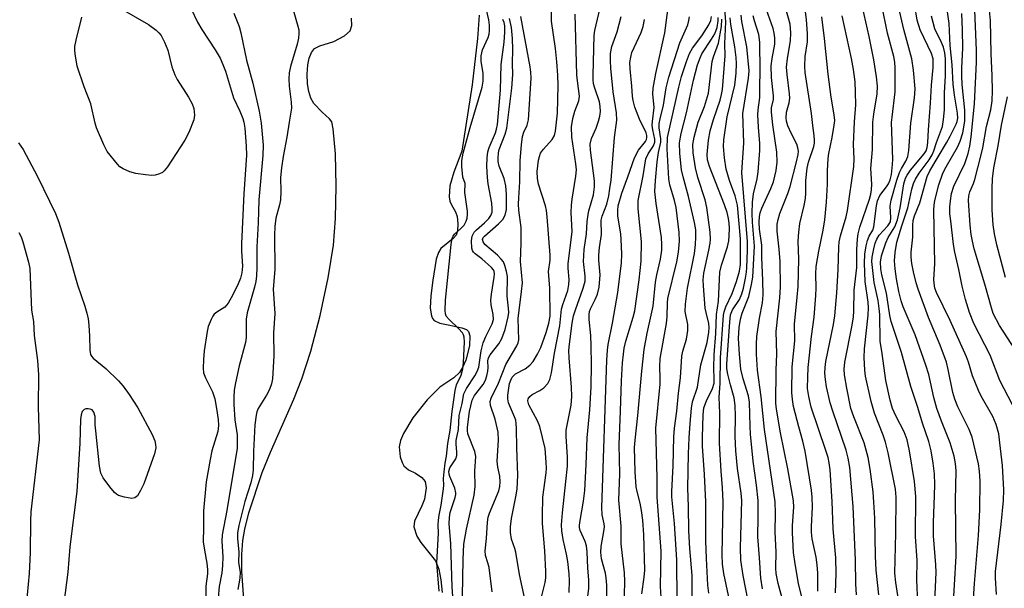
# Model space of a CAD drawing. Units: inches. Extents: x 1309760 to 1315761, y 501449 to 505449.
# Drawn here: x 1310176 to 1310407, y 502414 to 502547 of the extents above; entities that cross this region are included whole.
import ezdxf

# ---------------------------------------------------------------- set-up
doc = ezdxf.new("R2010")
doc.units = ezdxf.units.IN
doc.header["$MEASUREMENT"] = 0
for name, color, linetype in [('HYDRO-Stream Poly Centerlines', 142, 'Continuous'), ('HYDRO-Water Body', 4, 'Continuous'), ('Undefined', 1, 'Continuous')]:
    doc.layers.add(name, color=color, linetype=linetype)

msp = doc.modelspace()

# ---------------------------------------------------------------- linework, layer by layer
at = {"layer": 'HYDRO-Stream Poly Centerlines'}
for points in [[(1310283.76, 502547.93), (1310283.4, 502542.51), (1310282.11, 502531.62), (1310279.71, 502516.07), (1310277.81, 502511.18), (1310276.92, 502507.94), (1310276.74, 502505.38), (1310276.92, 502504.38), (1310277.27, 502503.48), (1310278.26, 502501.85), (1310278.62, 502500.75), (1310278.8, 502499.06), (1310278.69, 502497.42), (1310278.39, 502496.41), (1310277.71, 502495.61), (1310274.78, 502493.25), (1310274.22, 502492.32), (1310273.73, 502490.81), (1310272.93, 502485.84), (1310272.43, 502482.2), (1310272.32, 502479.33), (1310272.58, 502477.53), (1310272.86, 502476.85), (1310273.26, 502476.37), (1310274.59, 502475.81), (1310276.93, 502475.29), (1310279.69, 502474.72), (1310280.81, 502474.29), (1310281.26, 502473.81), (1310281.59, 502472.83), (1310281.52, 502470.48), (1310280.62, 502467.08), (1310279.91, 502465.42), (1310279.16, 502464.19), (1310277.84, 502463), (1310274.57, 502460.75), (1310271.63, 502457.84), (1310268.2, 502453.56), (1310266.07, 502449.96), (1310265.37, 502448.29), (1310265.01, 502446.79), (1310265.26, 502444.45), (1310265.7, 502443.09), (1310266.13, 502442.34), (1310267.18, 502441.42), (1310268.88, 502440.63), (1310270.32, 502439.58), (1310271.13, 502438.64), (1310271.38, 502437.21), (1310270.98, 502434.55), (1310270.38, 502432.98), (1310268.6, 502429.37), (1310268.5, 502428.05), (1310269.19, 502425.85), (1310270.12, 502424.41), (1310273.55, 502420.09), (1310274.33, 502418.1), (1310274.81, 502415.67), (1310275.09, 502412.68)], [(1310229.02, 502405.74), (1310228.17, 502417.56), (1310228.13, 502421.6), (1310228.35, 502424.86), (1310228.83, 502427.53), (1310229.81, 502431.31), (1310232.93, 502440.78), (1310234.83, 502445.55), (1310240.32, 502457.99), (1310242.24, 502462.71), (1310244.35, 502469.23), (1310246.51, 502477.57), (1310248.38, 502486.4), (1310249.62, 502494.08), (1310250.12, 502500.3), (1310250.27, 502507.91), (1310250.06, 502515.42), (1310249.54, 502521.34), (1310249.2, 502522.92), (1310248.72, 502523.62), (1310246.95, 502525.19), (1310245.03, 502527.23), (1310244.34, 502528.48), (1310243.85, 502530.05), (1310243.55, 502531.84), (1310243.44, 502534.09), (1310243.6, 502536.28), (1310243.94, 502537.91), (1310244.46, 502539.23), (1310245.17, 502540.12), (1310246.44, 502540.74), (1310249.69, 502541.8), (1310252.17, 502543.1), (1310253.54, 502544.27), (1310253.94, 502545.53), (1310253.88, 502547.22)]]:
    msp.add_lwpolyline(points, dxfattribs=at)
at = {"layer": 'HYDRO-Water Body'}
for points in [[(1310283.76, 502547.93, 0), (1310283.4, 502542.51, 0), (1310282.11, 502531.62, 0), (1310279.71, 502516.07, 0), (1310277.81, 502511.18, 0), (1310276.92, 502507.94, 0), (1310276.74, 502505.38, 0), (1310276.92, 502504.38, 0), (1310277.27, 502503.48, 0), (1310278.26, 502501.85, 0), (1310278.62, 502500.75, 0), (1310278.8, 502499.06, 0), (1310278.69, 502497.42, 0), (1310278.39, 502496.41, 0), (1310277.71, 502495.61, 0), (1310274.78, 502493.25, 0), (1310274.22, 502492.32, 0), (1310273.73, 502490.81, 0), (1310272.93, 502485.84, 0), (1310272.43, 502482.2, 0), (1310272.32, 502479.33, 0), (1310272.58, 502477.53, 0), (1310272.86, 502476.85, 0), (1310273.26, 502476.37, 0), (1310274.59, 502475.81, 0), (1310276.93, 502475.29, 0), (1310279.69, 502474.72, 0), (1310280.81, 502474.29, 0), (1310281.26, 502473.81, 0), (1310281.59, 502472.83, 0), (1310281.52, 502470.48, 0), (1310280.62, 502467.08, 0), (1310279.91, 502465.42, 0), (1310279.16, 502464.19, 0), (1310277.84, 502463, 0), (1310274.57, 502460.75, 0), (1310271.63, 502457.84, 0), (1310268.2, 502453.56, 0), (1310266.07, 502449.96, 0), (1310265.37, 502448.29, 0), (1310265.01, 502446.79, 0), (1310265.26, 502444.45, 0), (1310265.7, 502443.09, 0), (1310266.13, 502442.34, 0), (1310267.18, 502441.42, 0), (1310268.88, 502440.63, 0), (1310270.32, 502439.58, 0), (1310271.13, 502438.64, 0), (1310271.38, 502437.21, 0), (1310270.98, 502434.55, 0), (1310270.38, 502432.98, 0), (1310268.6, 502429.37, 0), (1310268.5, 502428.05, 0), (1310269.19, 502425.85, 0), (1310270.12, 502424.41, 0), (1310273.55, 502420.09, 0), (1310274.33, 502418.1, 0), (1310274.81, 502415.67, 0), (1310275.09, 502412.68, 0)], [(1310229.02, 502405.74, 0), (1310228.17, 502417.56, 0), (1310228.13, 502421.6, 0), (1310228.35, 502424.86, 0), (1310228.83, 502427.53, 0), (1310229.81, 502431.31, 0), (1310232.93, 502440.78, 0), (1310234.83, 502445.55, 0), (1310240.32, 502457.99, 0), (1310242.24, 502462.71, 0), (1310244.35, 502469.23, 0), (1310246.51, 502477.57, 0), (1310248.38, 502486.4, 0), (1310249.62, 502494.08, 0), (1310250.12, 502500.3, 0), (1310250.27, 502507.91, 0), (1310250.06, 502515.42, 0), (1310249.54, 502521.34, 0), (1310249.2, 502522.92, 0), (1310248.72, 502523.62, 0), (1310246.95, 502525.19, 0), (1310245.03, 502527.23, 0), (1310244.34, 502528.48, 0), (1310243.85, 502530.05, 0), (1310243.55, 502531.84, 0), (1310243.44, 502534.09, 0), (1310243.6, 502536.28, 0), (1310243.94, 502537.91, 0), (1310244.46, 502539.23, 0), (1310245.17, 502540.12, 0), (1310246.44, 502540.74, 0), (1310249.69, 502541.8, 0), (1310252.17, 502543.1, 0), (1310253.54, 502544.27, 0), (1310253.94, 502545.53, 0), (1310253.88, 502547.22, 0)]]:
    msp.add_polyline3d(points, dxfattribs=at)
at = {"layer": 'Undefined'}
for points, elevation in [([(1310304.91, 502412.67), (1310305, 502415.48), (1310304.9, 502417.05), (1310304.57, 502419.9), (1310304.25, 502421.61), (1310303.45, 502425.12), (1310303.14, 502427.11), (1310303.08, 502428.52), (1310303.31, 502431.34), (1310304.13, 502438.67), (1310304.46, 502442.24), (1310304.49, 502444.46), (1310304.19, 502449.21), (1310304.2, 502450.73), (1310305.32, 502456.56), (1310305.52, 502458.57), (1310305.44, 502460.75), (1310304.86, 502467.63), (1310304.83, 502469.37), (1310304.93, 502470.84), (1310305.6, 502475.77), (1310305.93, 502477.48), (1310306.36, 502478.89), (1310308.19, 502483.94), (1310308.61, 502485.59), (1310308.64, 502486.81), (1310308.26, 502490.21), (1310308.41, 502493.07), (1310308.94, 502496.68), (1310309.12, 502499.59), (1310309.31, 502501.26), (1310309.48, 502502.09), (1310310.58, 502505.88), (1310310.84, 502507.69), (1310310.79, 502509.16), (1310309.89, 502516.3), (1310309.84, 502517.75), (1310310.14, 502519.05), (1310311.18, 502521.45), (1310311.78, 502523.14), (1310312.08, 502524.29), (1310312.21, 502525.41), (1310312.19, 502526.53), (1310311.99, 502527.63), (1310310.88, 502530.83), (1310310.61, 502531.84), (1310310.49, 502532.79), (1310310.48, 502533.93), (1310310.76, 502543.16), (1310310.88, 502544.39), (1310313.61, 502556.06)], 250), ([(1310274.39, 502413.01), (1310273.88, 502419.64), (1310274.28, 502426.58), (1310274.18, 502428.53), (1310274.23, 502429.59), (1310274.42, 502430.82), (1310274.91, 502433.12), (1310275.46, 502436.98), (1310275.5, 502437.78), (1310275.41, 502439.35), (1310275.54, 502440.97), (1310275.82, 502443), (1310276.15, 502444.63), (1310276.4, 502447.6), (1310276.96, 502450.61), (1310277.47, 502455.04), (1310278.19, 502459.98), (1310278.49, 502461.29), (1310279.59, 502463.62), (1310279.97, 502465.07), (1310280.11, 502466.46), (1310280.37, 502471.37), (1310280.29, 502472.51), (1310280.12, 502473.04), (1310279.85, 502473.49), (1310278.96, 502474.5), (1310276.73, 502476.6), (1310276.08, 502477.43), (1310275.9, 502477.93), (1310275.8, 502478.77), (1310275.88, 502481.14), (1310277.24, 502494.23), (1310277.49, 502495.66), (1310277.7, 502496.17), (1310278.02, 502496.61), (1310279.51, 502497.96), (1310280.23, 502498.78), (1310280.73, 502499.68), (1310280.97, 502500.39), (1310281.05, 502501.22), (1310281.02, 502502.06), (1310280.44, 502506.43), (1310280.47, 502508.47), (1310279.99, 502510.01), (1310279.84, 502510.81), (1310279.7, 502512.49), (1310279.7, 502513.89), (1310280.06, 502515.61), (1310281.68, 502521.6), (1310284.51, 502531.04), (1310284.7, 502532.49), (1310284.74, 502534.26), (1310284.27, 502537.2), (1310284.23, 502538.46), (1310284.59, 502539.83), (1310285.88, 502542.69), (1310286.09, 502543.49), (1310286.2, 502544.31), (1310286.2, 502545.57), (1310286.02, 502546.83), (1310284.41, 502553.93)], 238), ([(1310295.38, 502407.09), (1310293.24, 502416.89), (1310292.37, 502422.15), (1310292.16, 502423.01), (1310291.4, 502425.18), (1310291.13, 502426.7), (1310291.14, 502428.06), (1310291.34, 502429.98), (1310292.42, 502435.11), (1310292.72, 502436.87), (1310292.85, 502440.19), (1310292.59, 502446.6), (1310292.56, 502451.07), (1310292.49, 502452.24), (1310292.35, 502453.06), (1310292.1, 502453.85), (1310290.7, 502457.08), (1310290.51, 502458.01), (1310290.5, 502458.88), (1310290.92, 502461.62), (1310291.17, 502462.41), (1310291.54, 502463.13), (1310291.88, 502463.54), (1310292.3, 502463.88), (1310294.54, 502465.08), (1310295.7, 502465.94), (1310296.43, 502466.81), (1310297.48, 502468.52), (1310298.21, 502470.08), (1310299.52, 502473.58), (1310300.13, 502475.77), (1310300.42, 502477.38), (1310300.36, 502483.98), (1310300.06, 502487.85), (1310300.42, 502490.57), (1310300.43, 502491.68), (1310299.71, 502500.71), (1310299.56, 502502.16), (1310299.35, 502503.29), (1310297.66, 502508.32), (1310297.45, 502509.68), (1310297.38, 502511.34), (1310297.71, 502513.95), (1310297.9, 502514.8), (1310298.2, 502515.61), (1310298.83, 502516.53), (1310300.9, 502518.8), (1310301.45, 502519.73), (1310301.71, 502520.79), (1310302.14, 502525), (1310302.27, 502531.44), (1310302.24, 502533.86), (1310302.02, 502537), (1310301.68, 502540.15), (1310300.76, 502546.51), (1310300.68, 502552.62)], 246), ([(1310199.48, 502549.67), (1310206.28, 502545.78), (1310208.08, 502544.4), (1310208.68, 502543.81), (1310209.19, 502543.15), (1310210.03, 502541.63), (1310210.82, 502539.74), (1310211.76, 502535.83), (1310212.41, 502533.94), (1310212.95, 502532.91), (1310215.67, 502528.7), (1310216.5, 502527.16), (1310216.89, 502526.11), (1310217.06, 502524.53), (1310216.89, 502523.45), (1310215.7, 502520.47), (1310214.74, 502518.64), (1310210.67, 502512.41), (1310209.96, 502511.49), (1310209.55, 502511.11), (1310208.87, 502510.76), (1310207.85, 502510.48), (1310207.03, 502510.4), (1310205.55, 502510.5), (1310203.28, 502510.83), (1310201.9, 502511.24), (1310200.28, 502511.93), (1310199.57, 502512.41), (1310198.96, 502513.03), (1310196.6, 502516.03), (1310195.75, 502517.55), (1310194.05, 502521.58), (1310193.73, 502522.66), (1310192.71, 502527.19), (1310191.15, 502531.12), (1310189.51, 502536), (1310189.03, 502538.9), (1310188.96, 502539.77), (1310188.98, 502540.64), (1310189.26, 502542.07), (1310190.62, 502547.52)], 244), ([(1310240, 502549.76), (1310241.3, 502545.34), (1310241.48, 502544.5), (1310241.54, 502543.67), (1310241.39, 502542.54), (1310241.08, 502541.14), (1310239.56, 502535.9), (1310239.25, 502534.42), (1310239.19, 502533.03), (1310239.23, 502531.35), (1310239.74, 502527.56), (1310239.8, 502526.14), (1310239.2, 502522.91), (1310238.72, 502519.39), (1310237.8, 502514.82), (1310237.4, 502512.21), (1310237.2, 502509.95), (1310237.29, 502506.61), (1310237.19, 502504.64), (1310236.96, 502503.49), (1310236.11, 502500.35), (1310235.87, 502498.45), (1310235.8, 502496.36), (1310235.89, 502488.33), (1310235.45, 502483.77), (1310235.85, 502478.01), (1310235.54, 502473.5), (1310235.62, 502468.11), (1310235.3, 502462.76), (1310235.12, 502461.59), (1310234.6, 502460.21), (1310233.92, 502458.9), (1310231.96, 502455.8), (1310231.64, 502455.03), (1310231.47, 502454.22), (1310231.22, 502451.97), (1310230.89, 502445.7), (1310230.77, 502441.44), (1310230.63, 502440.06), (1310230.26, 502438.36), (1310228.84, 502433.96), (1310227.44, 502428.33), (1310227.11, 502426.62), (1310227.1, 502425.32), (1310227.4, 502422.09), (1310227.36, 502419.66), (1310227.77, 502417.46), (1310227.67, 502415.99), (1310227.23, 502413.34)], 238), ([(1310298.26, 502410.92), (1310299.23, 502415.03), (1310299.39, 502416.12), (1310299.38, 502417.59), (1310299.15, 502422.45), (1310298.64, 502428.86), (1310298.6, 502430.66), (1310298.69, 502435.03), (1310299.52, 502440.71), (1310299.57, 502441.78), (1310299.53, 502443.23), (1310299.24, 502446.43), (1310298.04, 502451.59), (1310297.5, 502452.92), (1310295.45, 502456.67), (1310295.18, 502457.6), (1310295.26, 502458.04), (1310295.65, 502458.6), (1310296.25, 502459.05), (1310298.01, 502460.01), (1310298.93, 502460.66), (1310299.89, 502461.62), (1310300.37, 502462.55), (1310300.77, 502464.12), (1310301.46, 502468.74), (1310302.71, 502475.12), (1310303.08, 502479.09), (1310303.39, 502480.19), (1310304.55, 502483.45), (1310304.84, 502484.84), (1310304.89, 502485.99), (1310304.67, 502488.67), (1310304.66, 502489.69), (1310305.57, 502497.27), (1310305.39, 502501.74), (1310305.43, 502503.46), (1310305.58, 502504.86), (1310306.46, 502510.23), (1310306.58, 502511.68), (1310306.48, 502513.11), (1310305.52, 502519.37), (1310305.42, 502521.79), (1310305.71, 502523.73), (1310306.23, 502525.44), (1310307.14, 502527.9), (1310307.31, 502528.98), (1310306.84, 502532.53), (1310306.72, 502534), (1310306.31, 502548.17)], 248), ([(1310309.03, 502409.81), (1310309.47, 502413.68), (1310309.51, 502415.6), (1310309.28, 502418.4), (1310309.1, 502422.23), (1310308.94, 502423.61), (1310308.66, 502424.64), (1310307.48, 502427.21), (1310307.33, 502427.91), (1310307.3, 502428.42), (1310307.43, 502429.56), (1310308.22, 502434.07), (1310308.53, 502436.55), (1310308.89, 502442.69), (1310309.13, 502448.9), (1310309.76, 502455.47), (1310310.08, 502460.88), (1310310.16, 502466.12), (1310310.06, 502470.43), (1310309.94, 502472.89), (1310309.57, 502476.63), (1310309.55, 502477.78), (1310309.67, 502478.55), (1310309.86, 502479.12), (1310311, 502481.29), (1310311.55, 502482.59), (1310311.93, 502484.24), (1310312.16, 502487.09), (1310311.85, 502490.54), (1310311.83, 502491.72), (1310311.98, 502493.5), (1310312.43, 502496.56), (1310312.41, 502499.95), (1310312.6, 502500.84), (1310313.68, 502503.67), (1310314.15, 502505.64), (1310314.46, 502507.33), (1310314.71, 502509.31), (1310315.5, 502519.26), (1310316.07, 502523.35), (1310316.01, 502525.08), (1310315.24, 502530.02), (1310314.66, 502535.5), (1310314.55, 502537.23), (1310314.6, 502538.97), (1310314.92, 502540.62), (1310316.11, 502544.08), (1310317.09, 502547.64)], 252), ([(1310407.19, 502486.5), (1310405.19, 502494.12), (1310404.59, 502496.73), (1310404.29, 502498.8), (1310404.06, 502502.33), (1310404.03, 502507.33), (1310404.17, 502509.61), (1310404.48, 502512.15), (1310405.5, 502517.33), (1310406.23, 502522.2), (1310407.7, 502528.85)], 302), ([(1310175.85, 502497.02), (1310176.36, 502495.97), (1310176.76, 502494.86), (1310178.1, 502490.09), (1310178.4, 502488.55), (1310178.81, 502478.81), (1310179.27, 502476.14), (1310179.41, 502472.87), (1310180.21, 502466.99), (1310180.48, 502463.66), (1310180.42, 502456.2), (1310180.58, 502448.45), (1310178.67, 502431.59), (1310178.57, 502429.42), (1310178.52, 502422.07), (1310178.28, 502417.15), (1310177.83, 502412.13), (1310176.88, 502406.05), (1310176.6, 502404.85), (1310175.48, 502401.44)], 246)]:
    msp.add_lwpolyline(points, dxfattribs=dict(at, elevation=elevation))
for points in [[(1310377.49, 502412.11, 284), (1310376.86, 502417.91, 284), (1310376.7, 502421.18, 284), (1310376.53, 502430.11, 284), (1310376.36, 502433.81, 284), (1310376.14, 502436.29, 284), (1310375.49, 502441.53, 284), (1310375, 502444.28, 284), (1310374.03, 502447.72, 284), (1310371.61, 502453.82, 284), (1310370.96, 502455.8, 284), (1310369.97, 502460.54, 284), (1310369.45, 502463.64, 284), (1310369.33, 502464.98, 284), (1310369.51, 502466.63, 284), (1310371.23, 502475.27, 284), (1310371.56, 502477.27, 284), (1310371.64, 502478.58, 284), (1310371.69, 502483.51, 284), (1310372.35, 502488.8, 284), (1310372.37, 502492.98, 284), (1310372.48, 502495.55, 284), (1310372.61, 502496.68, 284), (1310373.05, 502498.3, 284), (1310375.27, 502504.83, 284), (1310375.61, 502506.03, 284), (1310375.8, 502507.02, 284), (1310375.85, 502508.35, 284), (1310375.61, 502512.02, 284), (1310376.02, 502516.45, 284), (1310376.11, 502522.88, 284), (1310376.31, 502524.73, 284), (1310377.08, 502529.53, 284), (1310377.2, 502531.34, 284), (1310376.97, 502533.53, 284), (1310376.3, 502537.5, 284), (1310375.21, 502542.93, 284), (1310372.53, 502555.06, 284)], [(1310399.67, 502411.22, 294), (1310399.91, 502414.76, 294), (1310400.88, 502426.02, 294), (1310401.15, 502432.06, 294), (1310401.27, 502438.78, 294), (1310401.1, 502441.09, 294), (1310400.88, 502442.81, 294), (1310399.4, 502449.07, 294), (1310398.71, 502450.83, 294), (1310396.04, 502456.21, 294), (1310395.28, 502457.98, 294), (1310394.87, 502459.55, 294), (1310393.78, 502464.94, 294), (1310393.33, 502466.63, 294), (1310391.86, 502470.61, 294), (1310389.16, 502477.09, 294), (1310386.73, 502483.73, 294), (1310386.28, 502485.23, 294), (1310385.65, 502487.81, 294), (1310385.25, 502489.78, 294), (1310385.06, 502491.21, 294), (1310385.07, 502492.45, 294), (1310385.47, 502495.96, 294), (1310385.45, 502498.71, 294), (1310385.56, 502499.83, 294), (1310385.88, 502500.94, 294), (1310387.07, 502503.96, 294), (1310388.82, 502510.11, 294), (1310389.44, 502511.47, 294), (1310393.39, 502518.06, 294), (1310394.22, 502519.57, 294), (1310395.62, 502522.37, 294), (1310395.88, 502523.07, 294), (1310396.01, 502523.78, 294), (1310395.95, 502525.01, 294), (1310395.21, 502529.23, 294), (1310394.91, 502531.75, 294), (1310394.72, 502536.34, 294), (1310394.2, 502540.86, 294), (1310393.95, 502545.98, 294), (1310392.53, 502556.34, 294)], [(1310317.75, 502408.78, 256), (1310317.93, 502415.34, 256), (1310317.83, 502417.25, 256), (1310317.1, 502424.07, 256), (1310317.09, 502428.17, 256), (1310316.56, 502434.28, 256), (1310316.73, 502440.47, 256), (1310316.6, 502447.35, 256), (1310316.96, 502455.19, 256), (1310317.18, 502462.3, 256), (1310317.41, 502466.45, 256), (1310317.6, 502468.51, 256), (1310317.81, 502469.93, 256), (1310318.18, 502471.55, 256), (1310319.92, 502477.19, 256), (1310320.28, 502478.67, 256), (1310321.29, 502485.91, 256), (1310321.73, 502490.27, 256), (1310321.86, 502494.93, 256), (1310321.09, 502502.54, 256), (1310321.04, 502503.71, 256), (1310321.09, 502504.56, 256), (1310322.2, 502510.3, 256), (1310322.87, 502514.32, 256), (1310323.39, 502515.48, 256), (1310324.68, 502517.32, 256), (1310325, 502518.17, 256), (1310324.98, 502518.92, 256), (1310324.5, 502521.07, 256), (1310324.38, 502522.18, 256), (1310324.41, 502523.04, 256), (1310324.79, 502526.33, 256), (1310324.54, 502529.49, 256), (1310324.58, 502530.84, 256), (1310325.18, 502534.27, 256), (1310327.31, 502543.79, 256), (1310328.45, 502552.16, 256)], [(1310359.5, 502411.24, 276), (1310358.64, 502414.81, 276), (1310357.85, 502419.35, 276), (1310357.5, 502422.06, 276), (1310357.25, 502426.63, 276), (1310357.28, 502428.34, 276), (1310357.56, 502432.67, 276), (1310357.5, 502434.18, 276), (1310356.17, 502441.62, 276), (1310354.44, 502450.1, 276), (1310353.52, 502455.63, 276), (1310353.38, 502457.05, 276), (1310353.44, 502464.79, 276), (1310353.57, 502468.59, 276), (1310353.39, 502473.85, 276), (1310354.28, 502481.72, 276), (1310354.43, 502484.31, 276), (1310354.34, 502490.26, 276), (1310354.12, 502493.12, 276), (1310353.66, 502497.35, 276), (1310353.67, 502499.01, 276), (1310353.88, 502500.1, 276), (1310354.29, 502501.45, 276), (1310356.12, 502506.17, 276), (1310356.67, 502507.8, 276), (1310358.18, 502513.57, 276), (1310358.55, 502515.28, 276), (1310358.63, 502516.11, 276), (1310358.53, 502516.89, 276), (1310358.25, 502517.72, 276), (1310357, 502520.12, 276), (1310356.18, 502522.02, 276), (1310355.86, 502523.09, 276), (1310355.75, 502523.91, 276), (1310355.87, 502525.22, 276), (1310356.46, 502527.41, 276), (1310356.62, 502528.48, 276), (1310356.56, 502529.51, 276), (1310355.98, 502534.04, 276), (1310355.87, 502535.77, 276), (1310356.09, 502537.81, 276), (1310356.77, 502541.93, 276), (1310356.89, 502543.78, 276), (1310356.67, 502545.83, 276), (1310354.93, 502552.33, 276)], [(1310363.2, 502413, 278), (1310363.16, 502417.2, 278), (1310363.05, 502419.18, 278), (1310362.8, 502420.91, 278), (1310361.89, 502425.21, 278), (1310361.71, 502426.78, 278), (1310361.69, 502428.14, 278), (1310361.95, 502432.68, 278), (1310361.88, 502434.97, 278), (1310361.7, 502436.64, 278), (1310360.19, 502445.79, 278), (1310359.67, 502448.1, 278), (1310358.72, 502451.46, 278), (1310357.5, 502456.25, 278), (1310357.22, 502457.9, 278), (1310357.1, 502459.52, 278), (1310357.18, 502465.58, 278), (1310357.8, 502471.66, 278), (1310357.72, 502475.51, 278), (1310358.38, 502481.85, 278), (1310358.56, 502484.38, 278), (1310358.74, 502490.77, 278), (1310358.6, 502495.01, 278), (1310358.7, 502497.09, 278), (1310358.96, 502499.16, 278), (1310359.97, 502503.38, 278), (1310360.27, 502504.98, 278), (1310360.38, 502506.29, 278), (1310360.37, 502509.24, 278), (1310360.7, 502512.13, 278), (1310361.04, 502513.52, 278), (1310362.23, 502517.14, 278), (1310362.4, 502517.99, 278), (1310362.43, 502518.58, 278), (1310362.35, 502519.76, 278), (1310361.99, 502522.08, 278), (1310361.73, 502524.87, 278), (1310360.19, 502534.51, 278), (1310360.16, 502535.95, 278), (1310360.25, 502538.28, 278), (1310360.75, 502541.74, 278), (1310360.79, 502543.66, 278), (1310360.51, 502546.88, 278), (1310359.85, 502552.8, 278)], [(1310390.61, 502410.54, 290), (1310390.9, 502417.36, 290), (1310390.83, 502419.14, 290), (1310390.3, 502425.93, 290), (1310390.32, 502429.05, 290), (1310390.58, 502435.37, 290), (1310390.61, 502437.97, 290), (1310390.53, 502440.47, 290), (1310390.25, 502442.97, 290), (1310389.74, 502445.89, 290), (1310389.19, 502448.05, 290), (1310387.71, 502452.37, 290), (1310386.6, 502456.02, 290), (1310384.98, 502460.95, 290), (1310382.84, 502468.94, 290), (1310380.35, 502476.17, 290), (1310380.06, 502477.56, 290), (1310379.3, 502482.83, 290), (1310378.22, 502487.13, 290), (1310378, 502488.54, 290), (1310377.89, 502490.11, 290), (1310378.1, 502491.53, 290), (1310379.12, 502494.57, 290), (1310379.7, 502495.82, 290), (1310381.22, 502498.37, 290), (1310381.87, 502500.02, 290), (1310382.49, 502502.77, 290), (1310383.34, 502508.4, 290), (1310383.73, 502509.73, 290), (1310384.11, 502510.44, 290), (1310384.94, 502511.6, 290), (1310388.11, 502515.44, 290), (1310388.56, 502516.17, 290), (1310388.85, 502516.95, 290), (1310389.01, 502518.11, 290), (1310389.11, 502521.1, 290), (1310389.61, 502527.31, 290), (1310389.84, 502531.55, 290), (1310390.22, 502535.68, 290), (1310390.21, 502537.69, 290), (1310389.83, 502538.96, 290), (1310387.19, 502544.53, 290), (1310386.51, 502546.78, 290), (1310385.4, 502553.76, 290)], [(1310356.72, 502404.5, 274), (1310353.91, 502414.8, 274), (1310353.44, 502417.12, 274), (1310353.36, 502418.33, 274), (1310353.4, 502422.16, 274), (1310353.2, 502426.77, 274), (1310353.29, 502431.23, 274), (1310353.17, 502433.89, 274), (1310350.65, 502450.89, 274), (1310349.92, 502458.54, 274), (1310349.03, 502464.75, 274), (1310348.83, 502468.54, 274), (1310348.78, 502470.88, 274), (1310348.89, 502472.65, 274), (1310349.5, 502476.96, 274), (1310350.21, 502480.56, 274), (1310350.38, 502482.44, 274), (1310350.31, 502485.8, 274), (1310350.05, 502491.17, 274), (1310350.05, 502494.05, 274), (1310349.53, 502497.79, 274), (1310349.46, 502499.47, 274), (1310349.51, 502500.78, 274), (1310349.68, 502501.65, 274), (1310350.07, 502502.76, 274), (1310352.19, 502507.36, 274), (1310352.8, 502508.92, 274), (1310353.4, 502511.54, 274), (1310353.63, 502513.52, 274), (1310353.54, 502515.88, 274), (1310352.62, 502522.23, 274), (1310352.31, 502525.19, 274), (1310352.36, 502526.25, 274), (1310352.76, 502528.21, 274), (1310352.82, 502529.01, 274), (1310352.32, 502533.33, 274), (1310352.27, 502536.09, 274), (1310352.45, 502537.76, 274), (1310353.07, 502541.15, 274), (1310353.13, 502542.66, 274), (1310352.97, 502543.75, 274), (1310352.7, 502544.84, 274), (1310350.76, 502550.28, 274)], [(1310382.58, 502407.89, 286), (1310381.49, 502415, 286), (1310381.28, 502417.21, 286), (1310381.51, 502426.6, 286), (1310381.53, 502434.97, 286), (1310381.43, 502436.86, 286), (1310379.69, 502445.36, 286), (1310379.05, 502447.91, 286), (1310378.5, 502449.56, 286), (1310376.47, 502454.65, 286), (1310375.73, 502457.43, 286), (1310374.36, 502463.34, 286), (1310374.19, 502464.78, 286), (1310374.04, 502467.7, 286), (1310374.14, 502469.74, 286), (1310374.99, 502477.65, 286), (1310375.1, 502479.34, 286), (1310375.02, 502480.72, 286), (1310374.32, 502485.56, 286), (1310374.15, 502489.81, 286), (1310374.24, 502491.93, 286), (1310374.52, 502493.89, 286), (1310374.84, 502495.17, 286), (1310375.23, 502496.13, 286), (1310376.08, 502497.56, 286), (1310376.32, 502498.33, 286), (1310376.93, 502503.29, 286), (1310377.17, 502504.45, 286), (1310377.75, 502505.67, 286), (1310379.33, 502507.72, 286), (1310379.78, 502508.43, 286), (1310380.14, 502509.33, 286), (1310380.44, 502510.65, 286), (1310380.7, 502512.94, 286), (1310380.76, 502514.18, 286), (1310380.49, 502522.77, 286), (1310380.59, 502524.07, 286), (1310381.34, 502529.99, 286), (1310381.35, 502535.62, 286), (1310381.26, 502536.96, 286), (1310381.02, 502538.26, 286), (1310379.53, 502543.76, 286), (1310378.17, 502550.27, 286)], [(1310386.64, 502410.17, 288), (1310386.4, 502415.6, 288), (1310386.5, 502420.14, 288), (1310386.08, 502425.75, 288), (1310386.13, 502435.17, 288), (1310385.89, 502438.69, 288), (1310384.71, 502445.84, 288), (1310384.15, 502448.4, 288), (1310383.42, 502450.28, 288), (1310381.46, 502454.05, 288), (1310380.69, 502455.81, 288), (1310380.16, 502457.71, 288), (1310379.12, 502462.37, 288), (1310378.28, 502468.7, 288), (1310377.83, 502471.54, 288), (1310377.7, 502477.81, 288), (1310377.6, 502479.21, 288), (1310377.31, 502481.07, 288), (1310376.42, 502485.28, 288), (1310375.88, 502490.24, 288), (1310375.95, 502491.24, 288), (1310376.31, 502493.17, 288), (1310376.64, 502494.53, 288), (1310377, 502495.5, 288), (1310377.57, 502496.38, 288), (1310379.6, 502498.56, 288), (1310379.94, 502499.02, 288), (1310380.2, 502499.55, 288), (1310380.32, 502500.5, 288), (1310380.17, 502503.16, 288), (1310380.4, 502504.61, 288), (1310381.75, 502509.28, 288), (1310382.34, 502511.06, 288), (1310382.78, 502511.99, 288), (1310383.86, 502513.73, 288), (1310384.29, 502514.81, 288), (1310384.5, 502516.27, 288), (1310384.98, 502522.62, 288), (1310385.89, 502528.57, 288), (1310386.02, 502530.66, 288), (1310385.59, 502535.09, 288), (1310385.21, 502537.72, 288), (1310383.37, 502544.63, 288), (1310381.73, 502551.79, 288)], [(1310216.23, 502549.46, 242), (1310217.77, 502546.33, 242), (1310218.72, 502544.59, 242), (1310221.86, 502539.8, 242), (1310223.04, 502537.85, 242), (1310223.72, 502536.38, 242), (1310224.3, 502534.81, 242), (1310226.15, 502528.56, 242), (1310227.65, 502525.48, 242), (1310228.39, 502523.7, 242), (1310228.62, 502522.9, 242), (1310228.84, 502521.51, 242), (1310229.17, 502517.28, 242), (1310229.23, 502515.15, 242), (1310228.64, 502506.09, 242), (1310228.03, 502494.42, 242), (1310228.02, 502492.67, 242), (1310228.26, 502489.13, 242), (1310228.13, 502487.61, 242), (1310227.83, 502486.35, 242), (1310227.29, 502484.99, 242), (1310226.04, 502482.39, 242), (1310224.97, 502480.43, 242), (1310224.16, 502479.5, 242), (1310222.28, 502478.37, 242), (1310221.66, 502477.88, 242), (1310221.32, 502477.43, 242), (1310220.92, 502476.66, 242), (1310220.28, 502475, 242), (1310219.98, 502473.86, 242), (1310219.3, 502469.3, 242), (1310219.11, 502467.29, 242), (1310219.07, 502465.26, 242), (1310219.17, 502464.13, 242), (1310219.59, 502462.93, 242), (1310221.23, 502459.65, 242), (1310221.77, 502458.02, 242), (1310222.23, 502455.8, 242), (1310222.56, 502453.24, 242), (1310222.66, 502451.79, 242), (1310222.48, 502450.4, 242), (1310221.12, 502445.86, 242), (1310220.69, 502443.86, 242), (1310219.81, 502438.58, 242), (1310219.11, 502431.77, 242), (1310219.17, 502427.88, 242), (1310219.1, 502424.5, 242), (1310219.36, 502422.56, 242), (1310219.95, 502419.55, 242), (1310220.08, 502418.03, 242), (1310220.06, 502417.02, 242), (1310219.71, 502414.15, 242), (1310219.58, 502407.51, 242)], [(1310226.27, 502548.42, 240), (1310227.48, 502545.3, 240), (1310227.88, 502543.8, 240), (1310229.24, 502537.44, 240), (1310230.74, 502532.05, 240), (1310232.22, 502525.42, 240), (1310232.65, 502522.66, 240), (1310233.17, 502517.48, 240), (1310233.09, 502515.1, 240), (1310232.1, 502504.66, 240), (1310231.99, 502499.28, 240), (1310231.67, 502493.7, 240), (1310231.67, 502488.84, 240), (1310231.59, 502486.86, 240), (1310231.42, 502485.57, 240), (1310231.11, 502484.19, 240), (1310229.35, 502478.21, 240), (1310229.19, 502476.75, 240), (1310229.12, 502472.42, 240), (1310229.01, 502471.22, 240), (1310227.55, 502465.79, 240), (1310226.64, 502461.76, 240), (1310226.35, 502460.09, 240), (1310226.23, 502458.41, 240), (1310226.26, 502456.68, 240), (1310226.51, 502453.15, 240), (1310227.04, 502449.64, 240), (1310227.08, 502448.21, 240), (1310227.01, 502446.51, 240), (1310224.62, 502431.9, 240), (1310223.51, 502426.2, 240), (1310223.43, 502424.73, 240), (1310223.67, 502420.99, 240), (1310223.63, 502419.01, 240), (1310223.46, 502417.31, 240), (1310222.85, 502414.05, 240), (1310222.57, 502411.41, 240)], [(1310286.86, 502412.81, 244), (1310286.1, 502418.53, 244), (1310285.84, 502419.64, 244), (1310285.26, 502421.35, 244), (1310285.19, 502422.42, 244), (1310285.48, 502425.28, 244), (1310285.75, 502429.17, 244), (1310285.92, 502430.3, 244), (1310286.21, 502431.26, 244), (1310288.36, 502436.45, 244), (1310288.65, 502437.54, 244), (1310288.74, 502438.59, 244), (1310288.66, 502439.91, 244), (1310288.16, 502442.03, 244), (1310287.98, 502443.45, 244), (1310288.29, 502448.39, 244), (1310288.21, 502450.22, 244), (1310287.56, 502453.31, 244), (1310286.44, 502456.46, 244), (1310286.4, 502457.45, 244), (1310286.61, 502458.23, 244), (1310288.32, 502461.75, 244), (1310290.05, 502466.09, 244), (1310292.64, 502470.47, 244), (1310292.91, 502471.15, 244), (1310293.05, 502471.91, 244), (1310292.94, 502476.86, 244), (1310293.74, 502483.22, 244), (1310293.91, 502485.24, 244), (1310293.47, 502490.19, 244), (1310293.63, 502494.51, 244), (1310293.62, 502498.19, 244), (1310293.11, 502502.28, 244), (1310293.02, 502503.63, 244), (1310293.06, 502505.18, 244), (1310293.32, 502508.86, 244), (1310293.37, 502513.92, 244), (1310293.68, 502517.56, 244), (1310293.96, 502519.55, 244), (1310294.28, 502520.55, 244), (1310295.05, 502522.2, 244), (1310295.35, 502523.45, 244), (1310295.94, 502533.22, 244), (1310295.88, 502534.63, 244), (1310295.73, 502535.81, 244), (1310293.59, 502547.62, 244)], [(1310321.93, 502412.32, 258), (1310322.51, 502416.29, 258), (1310322.66, 502417.86, 258), (1310322.37, 502426.21, 258), (1310322.14, 502429.63, 258), (1310321.86, 502431.9, 258), (1310321.54, 502433.59, 258), (1310320.8, 502436.35, 258), (1310320.62, 502437.45, 258), (1310320.38, 502440.97, 258), (1310320.2, 502446.64, 258), (1310320.34, 502448.36, 258), (1310321.01, 502454.14, 258), (1310321.9, 502464.53, 258), (1310322.48, 502469.64, 258), (1310323.16, 502473.45, 258), (1310324.62, 502479.79, 258), (1310325.16, 502485.35, 258), (1310325.47, 502487.07, 258), (1310326.32, 502490.81, 258), (1310326.61, 502492.87, 258), (1310326.64, 502494.2, 258), (1310326.51, 502495.83, 258), (1310325.25, 502503.84, 258), (1310325, 502506.6, 258), (1310325.13, 502509.18, 258), (1310325.52, 502513.55, 258), (1310325.84, 502515.76, 258), (1310326.37, 502518.16, 258), (1310326.36, 502518.96, 258), (1310326, 502521.56, 258), (1310326.02, 502522.55, 258), (1310326.21, 502523.63, 258), (1310327.04, 502526.87, 258), (1310327.65, 502530.94, 258), (1310328.23, 502533.39, 258), (1310330.82, 502541.48, 258), (1310332.7, 502545.68, 258), (1310332.98, 502546.71, 258), (1310333.1, 502547.54, 258)], [(1310326.7, 502407.8, 260), (1310326.27, 502414.09, 260), (1310326.47, 502422.36, 260), (1310325.53, 502434.97, 260), (1310325.52, 502439.56, 260), (1310325.21, 502451.17, 260), (1310326.22, 502461.48, 260), (1310326.26, 502462.92, 260), (1310326.13, 502465.65, 260), (1310326.23, 502467.47, 260), (1310327.71, 502475.73, 260), (1310327.86, 502477.34, 260), (1310327.92, 502480.52, 260), (1310328.05, 502481.56, 260), (1310330.1, 502490.12, 260), (1310330.52, 502492.42, 260), (1310330.78, 502494.99, 260), (1310330.69, 502497.05, 260), (1310329.97, 502502.87, 260), (1310329.61, 502504.56, 260), (1310328.52, 502508.21, 260), (1310328.24, 502509.57, 260), (1310327.89, 502516.65, 260), (1310327.96, 502519.25, 260), (1310330.58, 502531.1, 260), (1310331.23, 502533.55, 260), (1310332.37, 502537.13, 260), (1310333.12, 502538.97, 260), (1310333.77, 502540.19, 260), (1310335.97, 502543.07, 260), (1310337.63, 502545.7, 260), (1310338.09, 502546.7, 260), (1310338.28, 502547.64, 260)], [(1310337.63, 502412.48, 266), (1310337.39, 502414.4, 266), (1310337.05, 502420.6, 266), (1310336.92, 502424.75, 266), (1310336.92, 502433.91, 266), (1310336.62, 502440.32, 266), (1310336.15, 502446.95, 266), (1310336.12, 502449.06, 266), (1310336.27, 502454.19, 266), (1310336.45, 502455.9, 266), (1310337.05, 502457.59, 266), (1310338.53, 502460.49, 266), (1310338.86, 502461.71, 266), (1310338.9, 502462.56, 266), (1310338.78, 502465.42, 266), (1310338.89, 502468.39, 266), (1310339.24, 502473.35, 266), (1310339.42, 502477.79, 266), (1310339.9, 502480.94, 266), (1310340.25, 502487.73, 266), (1310340.6, 502489.4, 266), (1310342.02, 502493.69, 266), (1310342.32, 502495.07, 266), (1310342.44, 502496.24, 266), (1310342.46, 502498.03, 266), (1310342.39, 502499.2, 266), (1310342.23, 502500.33, 266), (1310341.91, 502501.68, 266), (1310341.32, 502503.54, 266), (1310337.8, 502512.5, 266), (1310337.36, 502514.06, 266), (1310337.27, 502515.3, 266), (1310337.59, 502518.68, 266), (1310337.96, 502520.88, 266), (1310338.71, 502523.51, 266), (1310340.28, 502528.02, 266), (1310340.62, 502529.39, 266), (1310340.8, 502530.53, 266), (1310341.45, 502538.42, 266), (1310341.41, 502541.21, 266), (1310341.64, 502546.39, 266), (1310341.35, 502549.42, 266)], [(1310346.82, 502410.61, 270), (1310345.69, 502416.61, 270), (1310345.15, 502420.21, 270), (1310345.02, 502423.15, 270), (1310345.37, 502434.26, 270), (1310345.22, 502435.91, 270), (1310344.36, 502441.72, 270), (1310343.95, 502445.89, 270), (1310343.82, 502449.25, 270), (1310343.89, 502453.95, 270), (1310343.83, 502456.48, 270), (1310343.55, 502458.27, 270), (1310342.7, 502461.32, 270), (1310342.09, 502463.85, 270), (1310341.88, 502465.17, 270), (1310341.84, 502466.28, 270), (1310342.53, 502476.02, 270), (1310342.74, 502477.71, 270), (1310343.19, 502478.91, 270), (1310344.79, 502481.36, 270), (1310345.38, 502482.68, 270), (1310345.74, 502484.01, 270), (1310346.21, 502486.3, 270), (1310346.46, 502487.73, 270), (1310346.56, 502488.86, 270), (1310346.7, 502492.78, 270), (1310346.68, 502494.93, 270), (1310345.4, 502511.1, 270), (1310345.87, 502518.04, 270), (1310345.61, 502524.87, 270), (1310346.97, 502533.16, 270), (1310347.1, 502534.9, 270), (1310346.53, 502540.53, 270), (1310345.41, 502546.5, 270), (1310345.24, 502547.92, 270)], [(1310350.19, 502413.55, 272), (1310349.8, 502416.06, 272), (1310349.55, 502420.79, 272), (1310349.15, 502425.7, 272), (1310349.24, 502430.31, 272), (1310349.21, 502434.19, 272), (1310348.81, 502437.81, 272), (1310348, 502443.45, 272), (1310347.41, 502449.79, 272), (1310347.3, 502451.61, 272), (1310347.17, 502457.29, 272), (1310346.9, 502458.74, 272), (1310345.66, 502462.74, 272), (1310345.16, 502465.01, 272), (1310344.79, 502468.51, 272), (1310344.62, 502472.15, 272), (1310344.73, 502474.76, 272), (1310345.09, 502476.75, 272), (1310345.47, 502478.14, 272), (1310346.99, 502482.01, 272), (1310347.67, 502484.82, 272), (1310347.94, 502486.55, 272), (1310348.37, 502493.82, 272), (1310347.87, 502499.46, 272), (1310347.81, 502501.46, 272), (1310347.85, 502504.1, 272), (1310348.1, 502506.08, 272), (1310348.93, 502509.62, 272), (1310349.22, 502511.27, 272), (1310349.58, 502516.21, 272), (1310349.59, 502517.91, 272), (1310349.25, 502521.73, 272), (1310349.16, 502524.59, 272), (1310349.21, 502525.73, 272), (1310349.63, 502528.62, 272), (1310349.56, 502531.17, 272), (1310349.68, 502534.8, 272), (1310349.63, 502541.62, 272), (1310349.37, 502543.43, 272), (1310348.33, 502546.6, 272), (1310348.03, 502547.76, 272)], [(1310367.37, 502412.58, 280), (1310367.47, 502417.11, 280), (1310367.38, 502420.8, 280), (1310366.81, 502427.6, 280), (1310366.53, 502433.99, 280), (1310366.05, 502441.41, 280), (1310365.88, 502443.08, 280), (1310365.61, 502444.27, 280), (1310365.09, 502445.95, 280), (1310361.66, 502456.07, 280), (1310361.05, 502458.63, 280), (1310360.8, 502460.45, 280), (1310360.81, 502463.15, 280), (1310360.94, 502465.42, 280), (1310361.71, 502472.65, 280), (1310362.33, 502477.22, 280), (1310362.75, 502482.23, 280), (1310362.81, 502483.99, 280), (1310362.73, 502487.34, 280), (1310362.83, 502489.03, 280), (1310363.41, 502492.68, 280), (1310364.44, 502497.55, 280), (1310364.84, 502499.99, 280), (1310365.23, 502504.17, 280), (1310365.42, 502508.32, 280), (1310365.44, 502511.51, 280), (1310365.65, 502514.37, 280), (1310365.8, 502515.51, 280), (1310366.58, 502519.29, 280), (1310367.05, 502522.18, 280), (1310367.14, 502523.25, 280), (1310367.04, 502524.62, 280), (1310366.35, 502528.7, 280), (1310365.58, 502534.14, 280), (1310364.75, 502542.47, 280), (1310364.16, 502547.55, 280)], [(1310372.29, 502412.12, 282), (1310372.1, 502414.66, 282), (1310372.02, 502420.26, 282), (1310371.47, 502432.84, 282), (1310370.68, 502441.93, 282), (1310370.28, 502444.13, 282), (1310369.82, 502446.02, 282), (1310366.72, 502455.15, 282), (1310366.11, 502457.14, 282), (1310365.22, 502460.87, 282), (1310364.96, 502462.6, 282), (1310364.85, 502464.03, 282), (1310364.9, 502465.39, 282), (1310365.1, 502466.82, 282), (1310366.83, 502475.43, 282), (1310367.14, 502477.53, 282), (1310367.61, 502482.9, 282), (1310367.92, 502488.36, 282), (1310368.08, 502493.62, 282), (1310368.19, 502494.85, 282), (1310368.48, 502496.21, 282), (1310369.8, 502500.71, 282), (1310370.15, 502502.15, 282), (1310371.62, 502512.48, 282), (1310371.71, 502514.25, 282), (1310371.54, 502517.63, 282), (1310371.76, 502522.96, 282), (1310372.07, 502526.93, 282), (1310372.04, 502529.92, 282), (1310371.92, 502532.31, 282), (1310371.56, 502535.25, 282), (1310371.08, 502537.83, 282), (1310368.93, 502547.79, 282)], [(1310394.84, 502407.74, 292), (1310395.6, 502421.17, 292), (1310395.5, 502434.26, 292), (1310395.6, 502441.16, 292), (1310395.5, 502442.88, 292), (1310395.14, 502444.6, 292), (1310394.24, 502447.7, 292), (1310392.15, 502452.82, 292), (1310391.09, 502455.79, 292), (1310390.42, 502458.33, 292), (1310389.18, 502463.74, 292), (1310388.54, 502465.94, 292), (1310386.02, 502473.07, 292), (1310383.23, 502479.61, 292), (1310382.73, 502481.01, 292), (1310382.19, 502483.22, 292), (1310381.6, 502486.15, 292), (1310381.3, 502488.5, 292), (1310381.18, 502490.37, 292), (1310381.31, 502492.35, 292), (1310381.75, 502494.73, 292), (1310382.9, 502498.6, 292), (1310384.31, 502502.8, 292), (1310385.22, 502507.2, 292), (1310385.61, 502508.52, 292), (1310386.06, 502509.51, 292), (1310386.93, 502510.92, 292), (1310389.3, 502514.03, 292), (1310389.99, 502515.19, 292), (1310390.41, 502516.18, 292), (1310391.02, 502518.1, 292), (1310392.4, 502521.86, 292), (1310392.68, 502523.51, 292), (1310392.9, 502525.74, 292), (1310392.89, 502529.78, 292), (1310393.1, 502533.73, 292), (1310393.13, 502537.73, 292), (1310392.96, 502539.12, 292), (1310392.62, 502540.46, 292), (1310392.17, 502541.53, 292), (1310390.59, 502544.72, 292), (1310389.82, 502547.73, 292)], [(1310405.05, 502412.2, 296), (1310404.84, 502416.14, 296), (1310404.86, 502417.56, 296), (1310406.2, 502428.59, 296), (1310406.73, 502434.23, 296), (1310406.82, 502436.73, 296), (1310406.48, 502442.46, 296), (1310405.89, 502447.77, 296), (1310405.6, 502449.81, 296), (1310405.04, 502452, 296), (1310404.22, 502453.87, 296), (1310401.5, 502458.69, 296), (1310400.84, 502459.98, 296), (1310399.48, 502463.47, 296), (1310398.55, 502466.6, 296), (1310398.08, 502467.9, 296), (1310394.22, 502476.43, 296), (1310391.05, 502482.93, 296), (1310390.64, 502483.99, 296), (1310390.43, 502485.13, 296), (1310390.41, 502486.01, 296), (1310390.66, 502489.7, 296), (1310390.39, 502502.28, 296), (1310390.44, 502503.41, 296), (1310390.59, 502504.51, 296), (1310391.57, 502508.18, 296), (1310392.51, 502510.89, 296), (1310393.28, 502512.42, 296), (1310395.94, 502517.05, 296), (1310396.59, 502518.46, 296), (1310397.19, 502520.34, 296), (1310397.68, 502523.08, 296), (1310397.68, 502525.67, 296), (1310397.05, 502531.68, 296), (1310396.92, 502533.68, 296), (1310396.93, 502535.62, 296), (1310397.21, 502540.18, 296), (1310397.14, 502544.53, 296), (1310396.93, 502548.34, 296)], [(1310408.82, 502456.67, 298), (1310405.85, 502462.34, 298), (1310403.58, 502468.25, 298), (1310399.77, 502475.7, 298), (1310398.73, 502478.31, 298), (1310397.83, 502481.29, 298), (1310397, 502484.44, 298), (1310396.29, 502488.33, 298), (1310395.31, 502492.41, 298), (1310395.02, 502494.24, 298), (1310394.34, 502499.73, 298), (1310394.18, 502501.43, 298), (1310394.16, 502503.02, 298), (1310394.27, 502504.42, 298), (1310394.54, 502506.16, 298), (1310395.06, 502507.88, 298), (1310397.66, 502513.19, 298), (1310398.47, 502515.55, 298), (1310398.83, 502517.26, 298), (1310399.13, 502519.42, 298), (1310399.94, 502527.16, 298), (1310400.43, 502536.96, 298), (1310400.39, 502539.65, 298), (1310399.98, 502549.11, 298)], [(1310409.5, 502469.45, 300), (1310405.82, 502475.24, 300), (1310404.33, 502478.07, 300), (1310403.88, 502479.37, 300), (1310402.35, 502484.94, 300), (1310399.86, 502493.18, 300), (1310399.42, 502494.96, 300), (1310399.16, 502496.57, 300), (1310398.93, 502498.78, 300), (1310398.52, 502504.56, 300), (1310398.56, 502505.65, 300), (1310398.8, 502506.54, 300), (1310399.67, 502508.5, 300), (1310400, 502509.44, 300), (1310401.42, 502514.88, 300), (1310401.89, 502516.89, 300), (1310402.7, 502521.85, 300), (1310403.72, 502525.76, 300), (1310404.07, 502527.84, 300), (1310404.16, 502530.19, 300), (1310404.08, 502533.75, 300), (1310403.81, 502538.98, 300), (1310403.64, 502546.71, 300), (1310403.47, 502549.05, 300)], [(1310277.77, 502409.61, 240), (1310277.45, 502413.9, 240), (1310277.12, 502424.12, 240), (1310276.74, 502428.79, 240), (1310276.84, 502430.27, 240), (1310277.02, 502431.45, 240), (1310278.15, 502434.9, 240), (1310278.31, 502435.61, 240), (1310278.32, 502436.05, 240), (1310278.04, 502437.15, 240), (1310276.89, 502439.88, 240), (1310276.74, 502440.42, 240), (1310276.69, 502440.99, 240), (1310276.93, 502441.89, 240), (1310278.3, 502443.99, 240), (1310278.55, 502444.75, 240), (1310278.56, 502445.56, 240), (1310278.36, 502447.5, 240), (1310278.37, 502448.28, 240), (1310278.9, 502450.88, 240), (1310279.07, 502454.12, 240), (1310279.77, 502456.93, 240), (1310280.21, 502459.2, 240), (1310280.39, 502459.71, 240), (1310280.79, 502460.48, 240), (1310282.8, 502463.41, 240), (1310283.35, 502464.43, 240), (1310283.67, 502465.5, 240), (1310284.26, 502469.31, 240), (1310284.72, 502471.17, 240), (1310285.33, 502472.66, 240), (1310286.81, 502475.61, 240), (1310287.13, 502476.66, 240), (1310287.1, 502477.82, 240), (1310286.63, 502480.04, 240), (1310286.52, 502481.16, 240), (1310286.66, 502482.58, 240), (1310287.32, 502486.58, 240), (1310287.36, 502487.37, 240), (1310287.29, 502487.85, 240), (1310287.13, 502488.26, 240), (1310286.67, 502488.82, 240), (1310284.42, 502490.85, 240), (1310282.85, 502492.03, 240), (1310282.48, 502492.39, 240), (1310282.23, 502492.82, 240), (1310282.1, 502493.33, 240), (1310282.02, 502495.04, 240), (1310282.16, 502496.16, 240), (1310282.34, 502496.65, 240), (1310282.61, 502497.08, 240), (1310283.12, 502497.65, 240), (1310285.01, 502499.25, 240), (1310286.06, 502500.29, 240), (1310286.54, 502500.99, 240), (1310286.8, 502501.76, 240), (1310286.85, 502502.54, 240), (1310286.73, 502503.89, 240), (1310285.91, 502508.45, 240), (1310285.71, 502509.95, 240), (1310285.6, 502512.55, 240), (1310285.63, 502514.53, 240), (1310285.83, 502515.9, 240), (1310286.1, 502516.96, 240), (1310287.59, 502520.38, 240), (1310287.85, 502521.2, 240), (1310288.07, 502522.35, 240), (1310288.82, 502530.34, 240), (1310288.92, 502536.38, 240), (1310289.61, 502541.6, 240), (1310289.77, 502544, 240), (1310289.77, 502545.47, 240), (1310289.65, 502546.23, 240), (1310289.35, 502546.93, 240)], [(1310279.85, 502411.83, 242), (1310280.03, 502420.43, 242), (1310280.2, 502423.97, 242), (1310280.78, 502427.51, 242), (1310282.62, 502435.46, 242), (1310282.82, 502437.53, 242), (1310282.73, 502441.1, 242), (1310283.01, 502444.56, 242), (1310282.74, 502445.68, 242), (1310281.15, 502449.86, 242), (1310281.01, 502450.61, 242), (1310281.01, 502451.37, 242), (1310281.5, 502455.09, 242), (1310282.12, 502457.74, 242), (1310282.72, 502458.81, 242), (1310284.74, 502461.44, 242), (1310285.25, 502462.41, 242), (1310285.6, 502463.46, 242), (1310285.83, 502464.54, 242), (1310285.9, 502465.35, 242), (1310285.83, 502466.93, 242), (1310285.97, 502467.69, 242), (1310286.34, 502468.39, 242), (1310288.43, 502470.96, 242), (1310289.09, 502472.2, 242), (1310289.87, 502474.33, 242), (1310290.55, 502477.27, 242), (1310290.71, 502478.28, 242), (1310290.7, 502479.33, 242), (1310290.35, 502482.09, 242), (1310290.39, 502486.75, 242), (1310290.21, 502487.91, 242), (1310289.81, 502489.32, 242), (1310289.46, 502490.12, 242), (1310288.97, 502490.81, 242), (1310288.09, 502491.69, 242), (1310285.12, 502494.25, 242), (1310284.69, 502494.84, 242), (1310284.57, 502495.38, 242), (1310284.75, 502495.84, 242), (1310285.05, 502496.2, 242), (1310288.34, 502499.03, 242), (1310289.35, 502500.06, 242), (1310289.87, 502501.05, 242), (1310290.19, 502502.43, 242), (1310290.2, 502505.89, 242), (1310290.02, 502507.92, 242), (1310289.61, 502509.65, 242), (1310288.46, 502512.58, 242), (1310288.25, 502513.63, 242), (1310288.22, 502514.48, 242), (1310288.33, 502515.66, 242), (1310288.51, 502516.46, 242), (1310289.88, 502520.07, 242), (1310290.26, 502521.48, 242), (1310291.44, 502530.86, 242), (1310291.67, 502534.08, 242), (1310291.59, 502536.63, 242), (1310291.7, 502539.88, 242), (1310291.61, 502542.5, 242), (1310291.39, 502545.09, 242), (1310290.92, 502547.2, 242)], [(1310313.74, 502410.03, 254), (1310313.7, 502414.4, 254), (1310313.6, 502416.14, 254), (1310313.38, 502417.22, 254), (1310312.46, 502420.55, 254), (1310312.29, 502422.08, 254), (1310312.41, 502423.44, 254), (1310313.02, 502426.93, 254), (1310313.14, 502428.03, 254), (1310313.08, 502428.73, 254), (1310312.61, 502430.83, 254), (1310312.53, 502432.61, 254), (1310313.73, 502467.12, 254), (1310313.85, 502469.43, 254), (1310314.01, 502470.81, 254), (1310315.03, 502475.77, 254), (1310316.31, 502483, 254), (1310317.17, 502489.93, 254), (1310317.22, 502491.93, 254), (1310317.11, 502495.49, 254), (1310316.99, 502496.66, 254), (1310316.29, 502500.9, 254), (1310316.26, 502502.2, 254), (1310316.4, 502503.24, 254), (1310317.22, 502506.25, 254), (1310318.64, 502510.05, 254), (1310320.18, 502514.52, 254), (1310321.14, 502516.29, 254), (1310322.79, 502518.33, 254), (1310323.01, 502518.78, 254), (1310323.11, 502519.25, 254), (1310323.09, 502519.74, 254), (1310322.93, 502520.34, 254), (1310321.39, 502523.56, 254), (1310320.31, 502526.42, 254), (1310319.86, 502527.93, 254), (1310319.72, 502528.96, 254), (1310319.61, 502531.3, 254), (1310319.19, 502535.4, 254), (1310319.13, 502536.83, 254), (1310319.31, 502538.13, 254), (1310319.61, 502539.18, 254), (1310321.73, 502543.87, 254), (1310322.27, 502545.33, 254), (1310322.57, 502546.9, 254)], [(1310330.26, 502401.22, 262), (1310330.12, 502420.31, 262), (1310329.55, 502428.85, 262), (1310328.97, 502435.1, 262), (1310328.92, 502436.33, 262), (1310329.26, 502442.34, 262), (1310329.43, 502449.17, 262), (1310329.56, 502451.14, 262), (1310330.13, 502455.13, 262), (1310330.53, 502459.37, 262), (1310330.99, 502462.93, 262), (1310331.29, 502468.06, 262), (1310331.55, 502469.19, 262), (1310332.42, 502471.99, 262), (1310332.71, 502474.04, 262), (1310332.69, 502475.5, 262), (1310332.12, 502478.49, 262), (1310332.17, 502480.24, 262), (1310332.61, 502483.97, 262), (1310334.25, 502492.14, 262), (1310334.52, 502494.18, 262), (1310334.61, 502495.9, 262), (1310334.55, 502497.61, 262), (1310334.28, 502499.34, 262), (1310332.85, 502505.45, 262), (1310331.58, 502510.1, 262), (1310331.22, 502511.7, 262), (1310330.81, 502515.55, 262), (1310330.76, 502518.01, 262), (1310331.16, 502520.19, 262), (1310332.41, 502525.07, 262), (1310334, 502532.73, 262), (1310335, 502536.29, 262), (1310335.57, 502537.96, 262), (1310336.01, 502538.87, 262), (1310338.29, 502542.29, 262), (1310339.01, 502543.54, 262), (1310339.55, 502545.05, 262), (1310339.83, 502546.64, 262), (1310339.81, 502547.44, 262)], [(1310333.72, 502410.52, 264), (1310333.74, 502416.68, 264), (1310333.16, 502422.99, 264), (1310332.98, 502427.15, 264), (1310332.89, 502432.82, 264), (1310332.73, 502437.11, 264), (1310332.89, 502445.17, 264), (1310333.04, 502448.88, 264), (1310333.22, 502452.26, 264), (1310333.54, 502455.85, 264), (1310333.84, 502457.31, 264), (1310334.95, 502460.8, 264), (1310335.76, 502466.04, 264), (1310337.22, 502471.23, 264), (1310337.67, 502473.66, 264), (1310337.7, 502474.79, 264), (1310337.6, 502475.67, 264), (1310336.97, 502478.27, 264), (1310336.79, 502479.32, 264), (1310336.37, 502484.5, 264), (1310336.33, 502485.94, 264), (1310336.49, 502487.46, 264), (1310337.67, 502492.92, 264), (1310337.95, 502494.5, 264), (1310338.03, 502495.44, 264), (1310337.92, 502497.12, 264), (1310337.19, 502502.86, 264), (1310336.76, 502504.67, 264), (1310335.08, 502509.93, 264), (1310334.49, 502512.2, 264), (1310333.98, 502515.7, 264), (1310333.91, 502517.68, 264), (1310334.22, 502519.39, 264), (1310335.12, 502522.89, 264), (1310336.6, 502526.58, 264), (1310337.55, 502529.71, 264), (1310338.41, 502537.12, 264), (1310338.7, 502538.21, 264), (1310339.89, 502541.42, 264), (1310340.6, 502545.32, 264), (1310340.7, 502547.05, 264)], [(1310342.83, 502409.42, 268), (1310341.18, 502417.1, 268), (1310340.81, 502419.34, 268), (1310340.76, 502421.48, 268), (1310341.03, 502433.94, 268), (1310340.85, 502437.23, 268), (1310340.51, 502441.1, 268), (1310340.14, 502447.65, 268), (1310340.23, 502454.72, 268), (1310340.02, 502458.44, 268), (1310340.27, 502461.61, 268), (1310340.36, 502467.62, 268), (1310341.07, 502477.65, 268), (1310341.24, 502478.44, 268), (1310341.62, 502479.57, 268), (1310343.09, 502482.72, 268), (1310344.11, 502485.53, 268), (1310344.86, 502488, 268), (1310345.07, 502489.52, 268), (1310345.05, 502495.53, 268), (1310344.32, 502503.42, 268), (1310343.82, 502505.64, 268), (1310342.47, 502509.18, 268), (1310341.67, 502511.89, 268), (1310341.27, 502514.51, 268), (1310341.06, 502517.14, 268), (1310341.18, 502518.73, 268), (1310341.96, 502524.14, 268), (1310343.74, 502531.55, 268), (1310344.04, 502534.34, 268), (1310344.15, 502536.61, 268), (1310344.08, 502538, 268), (1310343.75, 502540.5, 268), (1310342.76, 502545.75, 268), (1310342.62, 502547.31, 268)], [(1310175.77, 502518.07, 244), (1310176.9, 502516.48, 244), (1310180.21, 502510.18, 244), (1310184.44, 502501.46, 244), (1310185.23, 502499.44, 244), (1310187.48, 502492.18, 244), (1310189.58, 502484.73, 244), (1310191.32, 502479.77, 244), (1310191.79, 502478.14, 244), (1310192.08, 502476.77, 244), (1310192.26, 502475.34, 244), (1310192.42, 502472.73, 244), (1310192.46, 502469.48, 244), (1310192.67, 502468.47, 244), (1310192.91, 502468.03, 244), (1310193.29, 502467.61, 244), (1310196.27, 502465.17, 244), (1310199.18, 502462.3, 244), (1310200.34, 502460.99, 244), (1310201.74, 502459.1, 244), (1310203.75, 502455.95, 244), (1310207.09, 502449.72, 244), (1310207.73, 502448.19, 244), (1310207.93, 502447.38, 244), (1310208, 502446.57, 244), (1310207.69, 502445.17, 244), (1310205.14, 502438.11, 244), (1310204.4, 502436.53, 244), (1310203.64, 502435.33, 244), (1310203.08, 502434.83, 244), (1310202.32, 502434.72, 244), (1310200.6, 502434.97, 244), (1310199.21, 502435.4, 244), (1310198.73, 502435.69, 244), (1310198.32, 502436.07, 244), (1310197.19, 502437.4, 244), (1310195.61, 502439.51, 244), (1310195.06, 502440.65, 244), (1310194.75, 502442.29, 244), (1310193.87, 502450.51, 244), (1310193.76, 502451.96, 244), (1310193.73, 502453.92, 244), (1310193.47, 502454.93, 244), (1310193.01, 502455.46, 244), (1310192.56, 502455.64, 244), (1310192.07, 502455.73, 244), (1310191.59, 502455.72, 244), (1310191.16, 502455.58, 244), (1310190.72, 502455.06, 244), (1310190.47, 502454.33, 244), (1310190.33, 502453.17, 244), (1310190.16, 502447.66, 244), (1310189.45, 502436.33, 244), (1310187.78, 502423.35, 244), (1310187.34, 502417.46, 244), (1310186.44, 502410.15, 244)]]:
    msp.add_polyline3d(points, dxfattribs=at)

doc.saveas('drawing.dxf')
